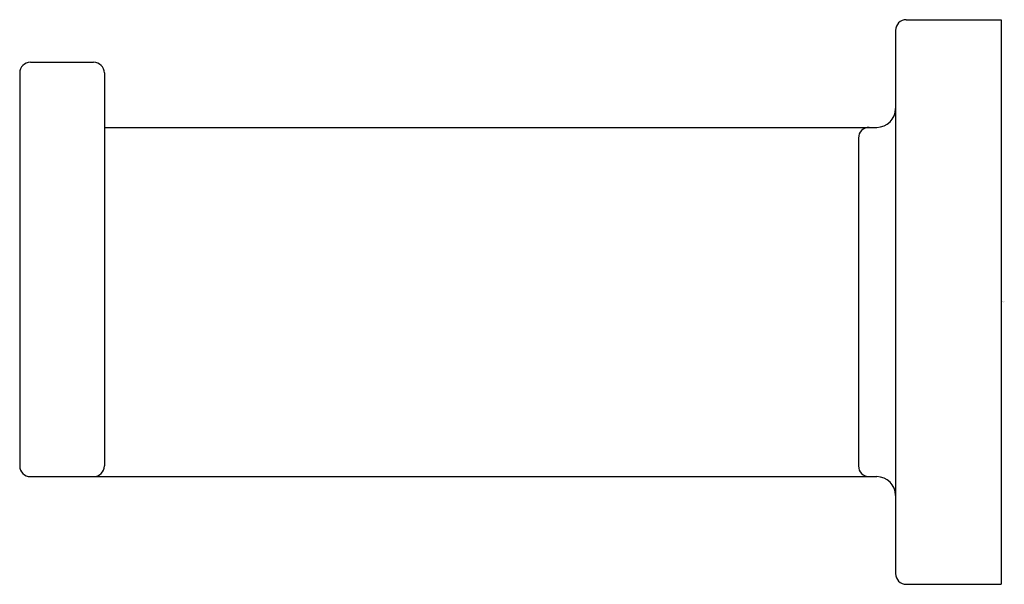
# Model space of a CAD drawing. Extents: x 4844.94 to 4848.6, y 188.28 to 190.38.
import ezdxf

# ---------------------------------------------------------------- set-up
doc = ezdxf.new("R2010")
doc.units = 0
doc.header["$LTSCALE"] = 0.64311
doc.layers.get('0').update_dxf_attribs({"color": 255, "linetype": 'CONTINUOUS'})
doc.layers.get('DEFPOINTS').update_dxf_attribs({"linetype": 'CONTINUOUS'})
doc.styles.get("Standard").update_dxf_attribs({"font": 'txt', "width": 0.8})

msp = doc.modelspace()

# ---------------------------------------------------------------- linework, layer by layer
for p, q in [((4848.2347, 190.3794), (4848.5884, 190.3794)), ((4848.5884, 190.3794), (4848.5884, 188.2794)), ((4848.1947, 190.3394), (4848.1947, 188.3194)), ((4844.9759, 190.2214), (4845.2109, 190.2214)), ((4844.9359, 190.1814), (4844.9359, 188.7198)), ((4845.2509, 190.1814), (4845.2509, 188.7198)), ((4845.2509, 189.9791), (4848.1251, 189.9791)), ((4848.0569, 189.9391), (4848.0569, 188.7198)), ((4844.9759, 188.6798), (4848.1251, 188.6798)), ((4848.2347, 188.2794), (4848.5884, 188.2794)), ((4848.2347, 188.2794), (4848.5884, 188.2794))]:
    msp.add_line(p, q)
for centre, radius, start, end in [((4848.2347, 190.3394), 0.04, 90, 180), ((4844.9759, 190.1814), 0.04, 90, 180), ((4845.2109, 190.1814), 0.04, 0, 90), ((4848.1251, 190.0487), 0.0696, 270, 0), ((4848.0969, 189.9391), 0.04, 90, 180), ((4844.9759, 188.7198), 0.04, 180, 270), ((4845.2109, 188.7198), 0.04, 270, 0), ((4848.0969, 188.7198), 0.04, 180, 270), ((4848.1251, 188.6102), 0.0696, 0, 90), ((4848.2347, 188.3194), 0.04, 180, 270)]:
    msp.add_arc(centre, radius, start, end)

# ---------------------------------------------------------------- texts
at = {"layer": 'DEFPOINTS'}
for tag, p, s in [('TRADENAME', (4848.5893, 189.3304), 'GUISE'), ('MODELNUMBER', (4848.5893, 189.3321), 'P34249-00'), ('PRODUCT', (4848.5893, 189.3287), 'TOILET PAPER HOLDER')]:
    msp.add_attdef(tag, p, s, height=0.001, dxfattribs=at)

doc.saveas('drawing.dxf')
